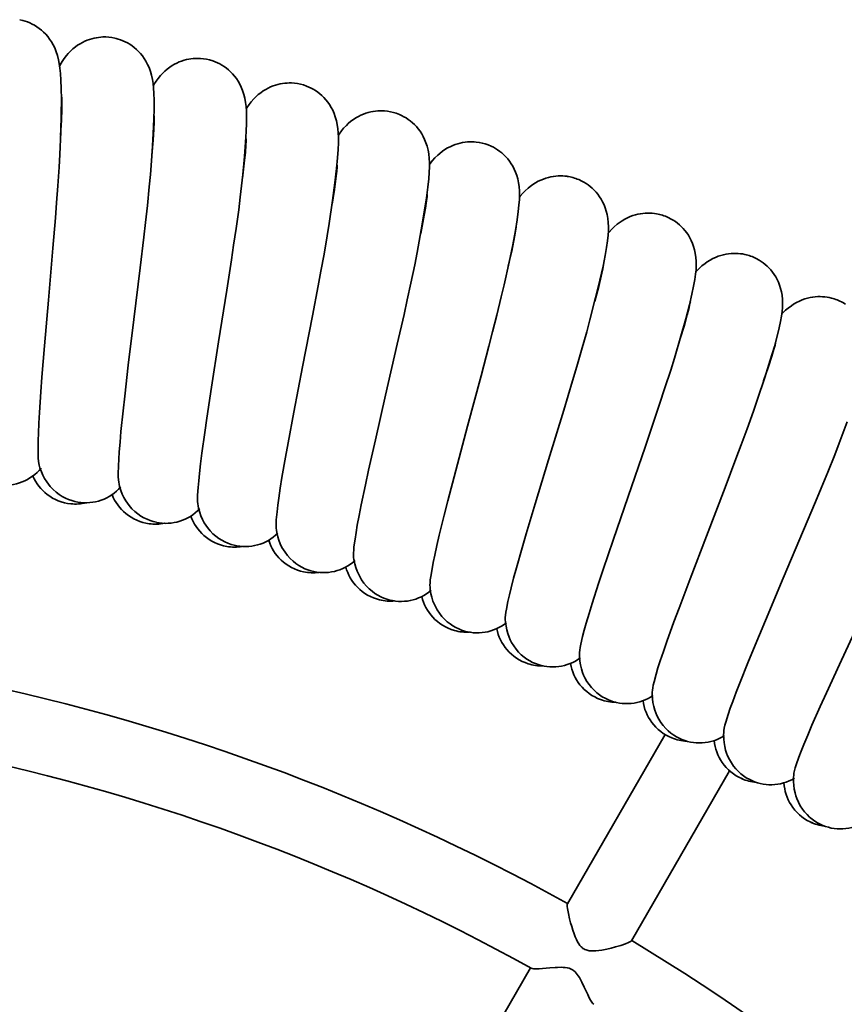
# Model space of a CAD drawing. Extents: x 1490 to 4485, y -2649 to 1730.
# Drawn here: x 3989 to 4167, y -1651 to -1439 of the extents above; entities that cross this region are included whole.
import ezdxf

# ---------------------------------------------------------------- set-up
doc = ezdxf.new("R2010")
doc.units = 0

msp = doc.modelspace()

# ---------------------------------------------------------------- linework, layer by layer
at = {"color": 7, "lineweight": 35}
for p, q in [((4128.08, -1592.9), (4107, -1629.43)), ((4142.02, -1600.76), (4120.85, -1637.43)), ((4099.03, -1643.23), (4061.87, -1707.59))]:
    msp.add_line(p, q, dxfattribs=at)
for points in [[(3997.45, -1467.78), (3997.65, -1462.83), (3997.76, -1458.95), (3997.8, -1455.83), (3997.77, -1453.51), (3997.71, -1451.71), (3997.62, -1450.28), (3997.49, -1449.09), (3997.35, -1448.15), (3997.19, -1447.31), (3996.94, -1446.36), (3996.69, -1445.58), (3996.35, -1444.74), (3996.03, -1444.08), (3995.65, -1443.41), (3995.26, -1442.84), (3994.84, -1442.29), (3994.41, -1441.79), (3993.95, -1441.33), (3993.49, -1440.91), (3993.01, -1440.53), (3992.52, -1440.18), (3992.02, -1439.87), (3991.52, -1439.6), (3991.02, -1439.36), (3990.51, -1439.15), (3990.01, -1438.97), (3989.51, -1438.83), (3988.8, -1438.66)], [(4006.75, -1442.39), (4006.29, -1442.42), (4005.82, -1442.47), (4005.34, -1442.54), (4004.85, -1442.64), (4004.35, -1442.76), (4003.85, -1442.91), (4003.34, -1443.1), (4002.84, -1443.31), (4002.33, -1443.56), (4001.82, -1443.84), (4001.31, -1444.17), (4000.81, -1444.53), (4000.3, -1444.94), (3999.81, -1445.39), (3999.29, -1445.93), (3998.92, -1446.36), (3998.4, -1447.04), (3997.99, -1447.65), (3997.55, -1448.38), (3997.43, -1448.61)], [(4017, -1472.05), (4017.38, -1467.1), (4017.62, -1463.23), (4017.76, -1460.11), (4017.82, -1457.8), (4017.82, -1456), (4017.78, -1454.57), (4017.69, -1453.37), (4017.59, -1452.43), (4017.45, -1451.58), (4017.24, -1450.62), (4017.02, -1449.84), (4016.71, -1448.98), (4016.41, -1448.31), (4016.05, -1447.63), (4015.69, -1447.05), (4015.28, -1446.48), (4014.87, -1445.97), (4014.43, -1445.49), (4013.98, -1445.06), (4013.51, -1444.66), (4013.04, -1444.3), (4012.55, -1443.97), (4012.06, -1443.68), (4011.56, -1443.42), (4011.07, -1443.19), (4010.57, -1443), (4010.08, -1442.83), (4009.37, -1442.64)], [(4027.19, -1447), (4026.72, -1447.01), (4026.25, -1447.04), (4025.76, -1447.1), (4025.27, -1447.18), (4024.77, -1447.28), (4024.27, -1447.42), (4023.75, -1447.59), (4023.24, -1447.78), (4022.72, -1448.01), (4022.2, -1448.28), (4021.68, -1448.58), (4021.17, -1448.93), (4020.64, -1449.32), (4020.14, -1449.75), (4019.6, -1450.28), (4019.22, -1450.69), (4018.68, -1451.35), (4018.24, -1451.95), (4017.78, -1452.66), (4017.65, -1452.89)], [(4036.39, -1476.99), (4036.94, -1472.07), (4037.32, -1468.21), (4037.57, -1465.09), (4037.71, -1462.79), (4037.77, -1460.99), (4037.78, -1459.55), (4037.74, -1458.35), (4037.66, -1457.41), (4037.56, -1456.55), (4037.38, -1455.59), (4037.18, -1454.8), (4036.9, -1453.93), (4036.63, -1453.25), (4036.29, -1452.56), (4035.95, -1451.96), (4035.57, -1451.38), (4035.17, -1450.86), (4034.75, -1450.36), (4034.32, -1449.91), (4033.86, -1449.5), (4033.4, -1449.12), (4032.92, -1448.78), (4032.44, -1448.47), (4031.96, -1448.19), (4031.47, -1447.95), (4030.98, -1447.74), (4030.49, -1447.56), (4029.79, -1447.34)], [(4047.44, -1452.32), (4046.98, -1452.31), (4046.5, -1452.33), (4046.02, -1452.36), (4045.52, -1452.43), (4045.02, -1452.52), (4044.51, -1452.63), (4043.99, -1452.78), (4043.47, -1452.96), (4042.94, -1453.17), (4042.42, -1453.42), (4041.89, -1453.71), (4041.36, -1454.03), (4040.82, -1454.41), (4040.3, -1454.82), (4039.75, -1455.33), (4039.35, -1455.73), (4038.79, -1456.37), (4038.33, -1456.95), (4037.85, -1457.65), (4037.7, -1457.87)], [(4055.6, -1482.61), (4056.32, -1477.71), (4056.83, -1473.86), (4057.19, -1470.76), (4057.41, -1468.46), (4057.54, -1466.66), (4057.59, -1465.23), (4057.59, -1464.03), (4057.55, -1463.08), (4057.48, -1462.23), (4057.33, -1461.26), (4057.16, -1460.46), (4056.91, -1459.59), (4056.66, -1458.9), (4056.35, -1458.19), (4056.03, -1457.58), (4055.67, -1456.99), (4055.29, -1456.45), (4054.88, -1455.94), (4054.47, -1455.48), (4054.03, -1455.05), (4053.58, -1454.65), (4053.12, -1454.29), (4052.65, -1453.97), (4052.17, -1453.68), (4051.69, -1453.42), (4051.21, -1453.19), (4050.73, -1452.99), (4050.04, -1452.75)], [(3997.63, -1463.61), (3997.8, -1460.36), (3997.88, -1458.03), (3997.89, -1456.44), (3997.86, -1455.56), (3997.83, -1455.11)], [(4017.32, -1467.89), (4017.61, -1464.65), (4017.77, -1462.32), (4017.84, -1460.73), (4017.84, -1459.85), (4017.83, -1459.39)], [(4067.5, -1458.34), (4067.04, -1458.32), (4066.57, -1458.32), (4066.08, -1458.34), (4065.58, -1458.38), (4065.08, -1458.45), (4064.56, -1458.55), (4064.04, -1458.68), (4063.51, -1458.84), (4062.98, -1459.04), (4062.45, -1459.27), (4061.9, -1459.54), (4061.37, -1459.84), (4060.82, -1460.2), (4060.28, -1460.59), (4059.71, -1461.08), (4059.3, -1461.46), (4058.71, -1462.09), (4058.24, -1462.65), (4057.73, -1463.33), (4057.58, -1463.55)], [(4074.6, -1488.9), (4075.48, -1484.03), (4076.13, -1480.2), (4076.6, -1477.11), (4076.9, -1474.82), (4077.09, -1473.03), (4077.19, -1471.6), (4077.24, -1470.4), (4077.23, -1469.45), (4077.18, -1468.59), (4077.08, -1467.62), (4076.93, -1466.81), (4076.71, -1465.93), (4076.49, -1465.24), (4076.2, -1464.52), (4075.9, -1463.9), (4075.56, -1463.29), (4075.2, -1462.74), (4074.81, -1462.22), (4074.41, -1461.74), (4073.99, -1461.3), (4073.55, -1460.89), (4073.1, -1460.51), (4072.65, -1460.17), (4072.18, -1459.86), (4071.71, -1459.59), (4071.24, -1459.34), (4070.76, -1459.12), (4070.08, -1458.86)], [(4036.86, -1472.85), (4037.26, -1469.62), (4037.5, -1467.3), (4037.62, -1465.71), (4037.66, -1464.83), (4037.66, -1464.38)], [(4087.34, -1465.06), (4086.88, -1465.02), (4086.4, -1465), (4085.92, -1465), (4085.42, -1465.03), (4084.91, -1465.09), (4084.4, -1465.17), (4083.87, -1465.28), (4083.34, -1465.42), (4082.79, -1465.6), (4082.25, -1465.81), (4081.7, -1466.06), (4081.16, -1466.34), (4080.59, -1466.68), (4080.05, -1467.06), (4079.45, -1467.52), (4079.03, -1467.89), (4078.42, -1468.49), (4077.93, -1469.04), (4077.4, -1469.7), (4077.24, -1469.92)], [(4093.36, -1495.85), (4094.42, -1491.01), (4095.2, -1487.21), (4095.78, -1484.14), (4096.16, -1481.86), (4096.41, -1480.07), (4096.56, -1478.65), (4096.65, -1477.45), (4096.67, -1476.5), (4096.66, -1475.64), (4096.58, -1474.66), (4096.47, -1473.86), (4096.28, -1472.97), (4096.08, -1472.26), (4095.82, -1471.54), (4095.54, -1470.91), (4095.22, -1470.29), (4094.88, -1469.73), (4094.51, -1469.19), (4094.13, -1468.7), (4093.72, -1468.24), (4093.3, -1467.82), (4092.86, -1467.42), (4092.42, -1467.07), (4091.96, -1466.74), (4091.5, -1466.45), (4091.04, -1466.19), (4090.57, -1465.96), (4089.9, -1465.67)], [(3997.45, -1467.78), (3997.3, -1470.47), (3997.03, -1474.52), (3996.76, -1478.21), (3996.51, -1481.4), (3995.96, -1487.99), (3994.98, -1499.19), (3994.13, -1509.06), (3993.59, -1515.78), (3993.35, -1518.96), (3993.05, -1523.41), (3992.92, -1525.73), (3992.83, -1527.87), (3992.78, -1529.44), (3992.76, -1530.86), (3992.78, -1532.55), (3992.81, -1533.27), (3992.87, -1533.89), (3992.94, -1534.4), (3993.02, -1534.82)], [(4056.21, -1478.49), (4056.72, -1475.27), (4057.04, -1472.96), (4057.22, -1471.38), (4057.29, -1470.51), (4057.3, -1470.05)], [(4017, -1472.05), (4016.76, -1474.73), (4016.35, -1478.77), (4015.94, -1482.45), (4015.58, -1485.62), (4014.8, -1492.19), (4013.44, -1503.36), (4012.24, -1513.19), (4011.47, -1519.88), (4011.12, -1523.05), (4010.66, -1527.49), (4010.45, -1529.8), (4010.28, -1531.93), (4010.18, -1533.51), (4010.11, -1534.93), (4010.07, -1536.62), (4010.08, -1537.33), (4010.11, -1537.95), (4010.16, -1538.47), (4010.24, -1538.89)], [(4106.93, -1472.46), (4106.47, -1472.41), (4106, -1472.37), (4105.51, -1472.36), (4105.01, -1472.37), (4104.5, -1472.41), (4103.98, -1472.47), (4103.45, -1472.56), (4102.92, -1472.69), (4102.37, -1472.84), (4101.82, -1473.04), (4101.26, -1473.27), (4100.71, -1473.53), (4100.13, -1473.85), (4099.57, -1474.21), (4098.96, -1474.65), (4098.53, -1475.01), (4097.9, -1475.59), (4097.39, -1476.12), (4096.83, -1476.76), (4096.67, -1476.97)], [(4111.88, -1503.45), (4113.1, -1498.64), (4114.02, -1494.87), (4114.7, -1491.83), (4115.16, -1489.56), (4115.47, -1487.79), (4115.67, -1486.37), (4115.8, -1485.17), (4115.86, -1484.23), (4115.88, -1483.37), (4115.83, -1482.39), (4115.75, -1481.58), (4115.59, -1480.68), (4115.41, -1479.97), (4115.18, -1479.24), (4114.92, -1478.6), (4114.62, -1477.97), (4114.3, -1477.39), (4113.95, -1476.85), (4113.59, -1476.34), (4113.2, -1475.86), (4112.79, -1475.43), (4112.37, -1475.02), (4111.94, -1474.65), (4111.49, -1474.31), (4111.04, -1474), (4110.59, -1473.72), (4110.13, -1473.47), (4109.47, -1473.17)], [(4075.35, -1484.8), (4075.97, -1481.61), (4076.38, -1479.31), (4076.61, -1477.73), (4076.71, -1476.86), (4076.74, -1476.4)], [(4036.39, -1476.99), (4036.06, -1479.67), (4035.5, -1483.69), (4034.97, -1487.35), (4034.5, -1490.51), (4033.49, -1497.05), (4031.74, -1508.16), (4030.2, -1517.95), (4029.19, -1524.61), (4028.73, -1527.76), (4028.12, -1532.19), (4027.83, -1534.49), (4027.59, -1536.61), (4027.43, -1538.18), (4027.31, -1539.6), (4027.21, -1541.29), (4027.2, -1542), (4027.21, -1542.62), (4027.24, -1543.14), (4027.3, -1543.56)], [(4126.25, -1480.55), (4125.8, -1480.48), (4125.32, -1480.43), (4124.84, -1480.4), (4124.34, -1480.39), (4123.83, -1480.41), (4123.31, -1480.45), (4122.77, -1480.53), (4122.23, -1480.63), (4121.68, -1480.77), (4121.13, -1480.94), (4120.56, -1481.15), (4119.99, -1481.4), (4119.41, -1481.7), (4118.84, -1482.04), (4118.21, -1482.46), (4117.77, -1482.8), (4117.12, -1483.36), (4116.59, -1483.87), (4116.01, -1484.49), (4115.84, -1484.69)], [(4055.6, -1482.61), (4055.17, -1485.28), (4054.48, -1489.28), (4053.82, -1492.92), (4053.23, -1496.06), (4052, -1502.56), (4049.86, -1513.6), (4047.98, -1523.32), (4046.74, -1529.95), (4046.17, -1533.08), (4045.41, -1537.48), (4045.04, -1539.77), (4044.72, -1541.89), (4044.51, -1543.45), (4044.34, -1544.86), (4044.18, -1546.55), (4044.14, -1547.26), (4044.13, -1547.88), (4044.14, -1548.4), (4044.19, -1548.83)], [(4130.11, -1511.69), (4131.51, -1506.93), (4132.55, -1503.19), (4133.34, -1500.17), (4133.88, -1497.92), (4134.25, -1496.16), (4134.5, -1494.75), (4134.67, -1493.56), (4134.77, -1492.62), (4134.81, -1491.76), (4134.8, -1490.78), (4134.75, -1489.96), (4134.62, -1489.06), (4134.47, -1488.35), (4134.26, -1487.61), (4134.02, -1486.96), (4133.75, -1486.32), (4133.45, -1485.73), (4133.12, -1485.17), (4132.77, -1484.66), (4132.39, -1484.17), (4132, -1483.72), (4131.6, -1483.29), (4131.18, -1482.91), (4130.75, -1482.55), (4130.31, -1482.23), (4129.86, -1481.93), (4129.41, -1481.67), (4128.76, -1481.34)], [(4094.26, -1491.77), (4095, -1488.61), (4095.48, -1486.32), (4095.76, -1484.76), (4095.89, -1483.89), (4095.94, -1483.43)], [(4074.6, -1488.9), (4074.08, -1491.55), (4073.24, -1495.52), (4072.46, -1499.14), (4071.76, -1502.26), (4070.3, -1508.71), (4067.78, -1519.67), (4065.56, -1529.32), (4064.09, -1535.9), (4063.41, -1539.01), (4062.5, -1543.38), (4062.05, -1545.66), (4061.65, -1547.76), (4061.39, -1549.31), (4061.17, -1550.72), (4060.95, -1552.4), (4060.89, -1553.11), (4060.86, -1553.73), (4060.85, -1554.25), (4060.88, -1554.67)], [(4145.28, -1489.3), (4144.83, -1489.22), (4144.35, -1489.15), (4143.87, -1489.1), (4143.37, -1489.08), (4142.86, -1489.08), (4142.34, -1489.11), (4141.8, -1489.16), (4141.26, -1489.25), (4140.7, -1489.37), (4140.14, -1489.52), (4139.57, -1489.71), (4138.99, -1489.94), (4138.4, -1490.21), (4137.82, -1490.53), (4137.18, -1490.93), (4136.72, -1491.26), (4136.05, -1491.79), (4135.51, -1492.28), (4134.91, -1492.89), (4134.72, -1493.08)], [(4112.91, -1499.4), (4113.76, -1496.26), (4114.32, -1494), (4114.66, -1492.44), (4114.82, -1491.58), (4114.88, -1491.13)], [(4148.05, -1520.56), (4149.61, -1515.85), (4150.78, -1512.15), (4151.68, -1509.16), (4152.29, -1506.93), (4152.73, -1505.18), (4153.03, -1503.78), (4153.24, -1502.6), (4153.37, -1501.66), (4153.44, -1500.8), (4153.47, -1499.82), (4153.44, -1499.01), (4153.34, -1498.11), (4153.22, -1497.38), (4153.03, -1496.64), (4152.82, -1495.98), (4152.57, -1495.33), (4152.29, -1494.74), (4151.98, -1494.16), (4151.65, -1493.64), (4151.29, -1493.13), (4150.92, -1492.67), (4150.52, -1492.23), (4150.12, -1491.83), (4149.7, -1491.46), (4149.27, -1491.12), (4148.84, -1490.81), (4148.4, -1490.53), (4147.76, -1490.18)], [(4093.36, -1495.85), (4092.75, -1498.47), (4091.78, -1502.42), (4090.87, -1506), (4090.07, -1509.1), (4088.38, -1515.49), (4085.48, -1526.36), (4082.93, -1535.93), (4081.22, -1542.45), (4080.44, -1545.54), (4079.37, -1549.87), (4078.84, -1552.13), (4078.38, -1554.22), (4078.05, -1555.76), (4077.79, -1557.16), (4077.51, -1558.83), (4077.42, -1559.54), (4077.37, -1560.15), (4077.35, -1560.68), (4077.36, -1561.1)], [(4131.29, -1507.68), (4132.25, -1504.57), (4132.89, -1502.33), (4133.28, -1500.79), (4133.47, -1499.93), (4133.55, -1499.48)], [(4163.99, -1498.72), (4163.54, -1498.61), (4163.07, -1498.53), (4162.59, -1498.47), (4162.09, -1498.43), (4161.58, -1498.41), (4161.06, -1498.42), (4160.52, -1498.45), (4159.97, -1498.52), (4159.41, -1498.62), (4158.85, -1498.75), (4158.27, -1498.92), (4157.69, -1499.13), (4157.08, -1499.39), (4156.49, -1499.68), (4155.84, -1500.06), (4155.37, -1500.37), (4154.68, -1500.88), (4154.12, -1501.35), (4153.5, -1501.93), (4153.31, -1502.12)], [(4167.06, -1500.06), (4166.44, -1499.68)], [(4111.88, -1503.45), (4111.17, -1506.05), (4110.06, -1509.96), (4109.03, -1513.51), (4108.12, -1516.57), (4106.21, -1522.91), (4102.93, -1533.66), (4100.05, -1543.14), (4098.12, -1549.59), (4097.22, -1552.65), (4096.01, -1556.95), (4095.4, -1559.19), (4094.86, -1561.26), (4094.49, -1562.79), (4094.17, -1564.18), (4093.84, -1565.83), (4093.72, -1566.54), (4093.65, -1567.15), (4093.61, -1567.68), (4093.61, -1568.1)], [(4149.37, -1516.6), (4150.43, -1513.52), (4151.15, -1511.3), (4151.6, -1509.77), (4151.82, -1508.92), (4151.91, -1508.48)], [(4130.11, -1511.69), (4129.32, -1514.26), (4128.07, -1518.13), (4126.92, -1521.64), (4125.9, -1524.67), (4123.77, -1530.93), (4120.12, -1541.57), (4116.91, -1550.94), (4114.75, -1557.33), (4113.75, -1560.35), (4112.38, -1564.6), (4111.7, -1566.82), (4111.09, -1568.87), (4110.66, -1570.38), (4110.3, -1571.76), (4109.91, -1573.41), (4109.77, -1574.11), (4109.67, -1574.72), (4109.61, -1575.24), (4109.6, -1575.66)], [(4148.05, -1520.56), (4147.17, -1523.1), (4145.79, -1526.92), (4144.51, -1530.39), (4143.39, -1533.39), (4141.04, -1539.57), (4137.02, -1550.07), (4133.48, -1559.32), (4131.11, -1565.63), (4130, -1568.62), (4128.49, -1572.82), (4127.72, -1575.01), (4127.04, -1577.04), (4126.56, -1578.54), (4126.15, -1579.9), (4125.71, -1581.53), (4125.54, -1582.23), (4125.42, -1582.84), (4125.35, -1583.36), (4125.31, -1583.78)], [(4165.67, -1530.05), (4167.39, -1525.4)], [(4165.67, -1530.05), (4164.7, -1532.56), (4163.19, -1536.33), (4161.79, -1539.75), (4160.56, -1542.71), (4158, -1548.81), (4153.61, -1559.16), (4149.75, -1568.28), (4147.16, -1574.5), (4145.95, -1577.45), (4144.29, -1581.6), (4143.45, -1583.76), (4142.7, -1585.76), (4142.17, -1587.25), (4141.71, -1588.59), (4141.21, -1590.21), (4141.02, -1590.9), (4140.88, -1591.5), (4140.79, -1592.02), (4140.74, -1592.44)], [(4001.36, -1542.76), (4000.7, -1542.62), (4000.02, -1542.43), (3999.34, -1542.19), (3998.66, -1541.88), (3997.98, -1541.52), (3997.3, -1541.09), (3996.64, -1540.59), (3996, -1540.02), (3995.38, -1539.37), (3994.99, -1538.89), (3994.62, -1538.37), (3994.18, -1537.66), (3993.78, -1536.91), (3993.47, -1536.2), (3993.17, -1535.33), (3993.02, -1534.82)], [(4018.29, -1547.12), (4017.63, -1546.96), (4016.97, -1546.74), (4016.3, -1546.47), (4015.62, -1546.15), (4014.96, -1545.76), (4014.3, -1545.31), (4013.65, -1544.78), (4013.03, -1544.19), (4012.44, -1543.52), (4012.06, -1543.02), (4011.71, -1542.5), (4011.29, -1541.77), (4010.92, -1541.01), (4010.64, -1540.28), (4010.37, -1539.41), (4010.24, -1538.89)], [(4182.94, -1540.15), (4181.88, -1542.62), (4180.24, -1546.34), (4178.72, -1549.71), (4177.4, -1552.62), (4174.63, -1558.63), (4169.88, -1568.82), (4165.71, -1577.81), (4162.9, -1583.93), (4161.58, -1586.84), (4159.78, -1590.92), (4158.87, -1593.05), (4158.05, -1595.03), (4157.46, -1596.49), (4156.96, -1597.82), (4156.4, -1599.42), (4156.19, -1600.1), (4156.03, -1600.7), (4155.91, -1601.21), (4155.85, -1601.63)], [(4035.06, -1552.06), (4034.41, -1551.88), (4033.75, -1551.64), (4033.09, -1551.35), (4032.43, -1551), (4031.77, -1550.59), (4031.13, -1550.11), (4030.5, -1549.57), (4029.91, -1548.95), (4029.34, -1548.26), (4028.98, -1547.75), (4028.64, -1547.22), (4028.25, -1546.48), (4027.91, -1545.7), (4027.65, -1544.97), (4027.41, -1544.08), (4027.3, -1543.56)], [(4051.65, -1557.59), (4051, -1557.38), (4050.35, -1557.13), (4049.7, -1556.81), (4049.05, -1556.44), (4048.41, -1556.01), (4047.79, -1555.51), (4047.18, -1554.94), (4046.6, -1554.31), (4046.06, -1553.59), (4045.72, -1553.07), (4045.4, -1552.52), (4045.04, -1551.77), (4044.72, -1550.99), (4044.49, -1550.24), (4044.28, -1549.35), (4044.19, -1548.83)], [(4068.03, -1563.7), (4067.39, -1563.47), (4066.75, -1563.18), (4066.11, -1562.85), (4065.48, -1562.45), (4064.86, -1562), (4064.25, -1561.48), (4063.66, -1560.89), (4063.11, -1560.23), (4062.59, -1559.5), (4062.26, -1558.97), (4061.97, -1558.41), (4061.63, -1557.65), (4061.34, -1556.85), (4061.13, -1556.1), (4060.95, -1555.2), (4060.88, -1554.67)], [(4084.19, -1570.37), (4083.56, -1570.12), (4082.93, -1569.81), (4082.31, -1569.45), (4081.69, -1569.04), (4081.08, -1568.56), (4080.49, -1568.02), (4079.92, -1567.41), (4079.39, -1566.74), (4078.9, -1565.99), (4078.59, -1565.45), (4078.31, -1564.88), (4078, -1564.1), (4077.75, -1563.29), (4077.56, -1562.53), (4077.42, -1561.63), (4077.36, -1561.1)], [(4100.11, -1577.6), (4099.49, -1577.33), (4098.87, -1577), (4098.26, -1576.62), (4097.65, -1576.18), (4097.06, -1575.68), (4096.49, -1575.12), (4095.95, -1574.5), (4095.44, -1573.8), (4094.97, -1573.04), (4094.69, -1572.49), (4094.43, -1571.91), (4094.14, -1571.12), (4093.92, -1570.31), (4093.76, -1569.54), (4093.64, -1568.63), (4093.61, -1568.1)], [(4115.76, -1585.38), (4115.16, -1585.09), (4114.55, -1584.74), (4113.95, -1584.34), (4113.36, -1583.88), (4112.79, -1583.36), (4112.23, -1582.78), (4111.71, -1582.14), (4111.23, -1581.43), (4110.79, -1580.65), (4110.52, -1580.08), (4110.29, -1579.49), (4110.03, -1578.7), (4109.83, -1577.88), (4109.7, -1577.11), (4109.62, -1576.19), (4109.6, -1575.66)], [(4131.14, -1593.71), (4130.54, -1593.39), (4129.95, -1593.02), (4129.36, -1592.6), (4128.79, -1592.12), (4128.23, -1591.58), (4127.7, -1590.98), (4127.2, -1590.32), (4126.74, -1589.6), (4126.33, -1588.8), (4126.09, -1588.23), (4125.87, -1587.63), (4125.64, -1586.83), (4125.47, -1586), (4125.37, -1585.23), (4125.31, -1584.31), (4125.31, -1583.78)], [(4146.21, -1602.56), (4145.63, -1602.23), (4145.05, -1601.84), (4144.48, -1601.4), (4143.92, -1600.9), (4143.38, -1600.34), (4142.87, -1599.72), (4142.4, -1599.04), (4141.97, -1598.3), (4141.58, -1597.49), (4141.35, -1596.91), (4141.16, -1596.31), (4140.96, -1595.5), (4140.82, -1594.66), (4140.74, -1593.89), (4140.72, -1592.97), (4140.74, -1592.44)], [(4160.97, -1611.94), (4160.4, -1611.58), (4159.83, -1611.18), (4159.27, -1610.71), (4158.73, -1610.2), (4158.22, -1609.62), (4157.73, -1608.98), (4157.28, -1608.29), (4156.87, -1607.53), (4156.52, -1606.71), (4156.31, -1606.12), (4156.14, -1605.51), (4155.96, -1604.7), (4155.85, -1603.86), (4155.81, -1603.08), (4155.82, -1602.16), (4155.85, -1601.63)], [(4120.85, -1637.43), (4120.81, -1637.48), (4120.65, -1637.59), (4120.2, -1637.81), (4119.52, -1638.08), (4118.54, -1638.4), (4117.41, -1638.74), (4116.47, -1638.98), (4115.49, -1639.21), (4114.47, -1639.41), (4113.83, -1639.51), (4113.18, -1639.58), (4112.67, -1639.61), (4112.15, -1639.6), (4111.71, -1639.56), (4111.27, -1639.47), (4111.03, -1639.4), (4110.8, -1639.3), (4110.57, -1639.18), (4110.36, -1639.05), (4110.17, -1638.89), (4109.98, -1638.71), (4109.71, -1638.4), (4109.46, -1638.05), (4109.21, -1637.62), (4108.98, -1637.17), (4108.71, -1636.55), (4108.46, -1635.92), (4108.19, -1635.14), (4107.95, -1634.36), (4107.7, -1633.51), (4107.49, -1632.68), (4107.22, -1631.51), (4107.03, -1630.48), (4106.97, -1630.04), (4106.96, -1629.69), (4106.97, -1629.5), (4107, -1629.43)], [(4112.69, -1651.12), (4112.57, -1651.02), (4112.42, -1650.86), (4112.27, -1650.64), (4112.01, -1650.21), (4111.73, -1649.69), (4111.39, -1649.01), (4110.66, -1647.44), (4110.13, -1646.33), (4109.83, -1645.77), (4109.6, -1645.36), (4109.35, -1644.95), (4109.15, -1644.67), (4108.93, -1644.39), (4108.66, -1644.1), (4108.35, -1643.84), (4108.08, -1643.66), (4107.8, -1643.51), (4107.4, -1643.35), (4106.99, -1643.25), (4106.53, -1643.18), (4106.07, -1643.15), (4105.68, -1643.14), (4104.9, -1643.16), (4104.34, -1643.19), (4103.25, -1643.28), (4101.66, -1643.41), (4100.93, -1643.46), (4100.43, -1643.48), (4099.98, -1643.48), (4099.66, -1643.45), (4099.4, -1643.41), (4099.22, -1643.34)]]:
    msp.add_lwpolyline(points, dxfattribs=at)
for centre, radius, start, end in [((4007.09, -1452.59), 10.21, 77.1212, 91.8982), ((4027.17, -1457.21), 10.21, 75.1212, 89.8982), ((4047.07, -1462.52), 10.21, 73.1212, 87.8982), ((4066.77, -1468.52), 10.21, 71.1212, 85.8982), ((4086.26, -1475.21), 10.21, 69.1212, 83.8982), ((4105.49, -1482.57), 10.21, 67.1212, 81.8982), ((4124.46, -1490.6), 10.21, 65.1212, 79.8982), ((4143.14, -1499.28), 10.21, 63.1212, 77.8982), ((4161.5, -1508.62), 10.21, 61.1212, 75.8982), ((3985.68, -1529.09), 10, 262, 320.71), ((4003.09, -1532.91), 10, 260, 318.71), ((4000.84, -1532.91), 10.26, 264.1871, 282.8656), ((4020.37, -1537.34), 10, 258, 316.71), ((4018.11, -1537.26), 10.26, 262.1871, 280.8656), ((4037.48, -1542.36), 10, 256, 314.71), ((4035.23, -1542.2), 10.26, 260.1871, 278.8656), ((4054.4, -1547.98), 10, 254, 312.71), ((4052.16, -1547.74), 10.26, 258.1871, 276.8656), ((4071.12, -1554.19), 10, 252, 310.71), ((4068.88, -1553.87), 10.26, 256.1871, 274.8656), ((4087.61, -1560.97), 10, 250, 308.71), ((4085.39, -1560.58), 10.26, 254.1871, 272.8656), ((4103.85, -1568.33), 10, 248, 306.71), ((4101.65, -1567.86), 10.26, 252.1871, 270.8656), ((3884.99, -2029.95), 458, 61.0008, 78.9991), ((4119.83, -1576.25), 10, 246, 304.71), ((4117.64, -1575.7), 10.26, 250.1871, 268.8656), ((4135.52, -1584.72), 10, 244, 302.71), ((4133.35, -1584.1), 10.26, 248.1873, 266.9602), ((3884.99, -2029.95), 442, 61.0086, 78.9914), ((4148.76, -1593.04), 10.26, 246.1871, 264.8656), ((4150.91, -1593.74), 10, 242, 300.71), ((4163.85, -1602.51), 10.26, 244.1871, 262.8656), ((4165.97, -1603.28), 10, 240, 298.71), ((3884.99, -2029.95), 458, 41.0009, 58.9991)]:
    msp.add_arc(centre, radius, start, end, dxfattribs=at)
for centre, major_axis, start_param, end_param in [((4000.81, -1533.18), (9.08, -4.19), 3.98089, 4.489391), ((4000.81, -1533.18), (9.08, -4.19), 4.489391, 5.045452), ((4018.07, -1537.52), (8.93, -4.51), 3.98089, 4.489391), ((4000.81, -1533.18), (9.08, -4.19), 5.045452, 5.374205), ((4018.07, -1537.52), (8.93, -4.51), 4.489391, 5.045452), ((4035.18, -1542.47), (8.76, -4.81), 3.98089, 4.489391), ((4018.07, -1537.52), (8.93, -4.51), 5.045452, 5.374205), ((4035.18, -1542.47), (8.76, -4.81), 4.489391, 5.045452), ((4035.18, -1542.47), (8.76, -4.81), 5.045452, 5.374205), ((4052.1, -1548.01), (8.59, -5.12), 3.98089, 4.489391), ((4052.1, -1548.01), (8.59, -5.12), 4.489391, 5.045452), ((4068.82, -1554.13), (8.41, -5.41), 3.98089, 4.489391), ((4052.1, -1548.01), (8.59, -5.12), 5.045452, 5.374205), ((4068.82, -1554.13), (8.41, -5.41), 4.489391, 5.045452), ((4085.31, -1560.84), (8.21, -5.7), 3.98089, 4.489391), ((4068.82, -1554.13), (8.41, -5.41), 5.045452, 5.374205), ((4085.31, -1560.84), (8.21, -5.7), 4.489391, 5.045452), ((4101.56, -1568.11), (8.01, -5.99), 3.98089, 4.489391), ((4085.31, -1560.84), (8.21, -5.7), 5.045452, 5.374205), ((4101.56, -1568.11), (8.01, -5.99), 4.489391, 5.045452), ((4101.56, -1568.11), (8.01, -5.99), 5.045452, 5.374205), ((4117.55, -1575.95), (7.8, -6.26), 3.98089, 4.489391), ((4117.55, -1575.95), (7.8, -6.26), 4.489391, 5.045452), ((4117.55, -1575.95), (7.8, -6.26), 5.045452, 5.374205), ((4133.25, -1584.35), (7.57, -6.53), 3.98089, 4.489391), ((4133.25, -1584.35), (7.57, -6.53), 4.489391, 5.045452), ((4133.25, -1584.35), (7.57, -6.53), 5.045452, 5.374205), ((4148.65, -1593.28), (7.34, -6.79), 3.98089, 4.489391), ((4148.65, -1593.28), (7.34, -6.79), 4.489391, 5.045452), ((4148.65, -1593.28), (7.34, -6.79), 5.045452, 5.374205), ((4163.73, -1602.75), (7.1, -7.04), 3.980888, 4.489391), ((4163.73, -1602.75), (7.1, -7.04), 4.489391, 5.045452), ((4163.73, -1602.75), (7.1, -7.04), 5.045452, 5.374205)]:
    msp.add_ellipse(centre, major_axis=major_axis, ratio=0.999381, start_param=start_param, end_param=end_param, dxfattribs=at)

doc.saveas('drawing.dxf')
